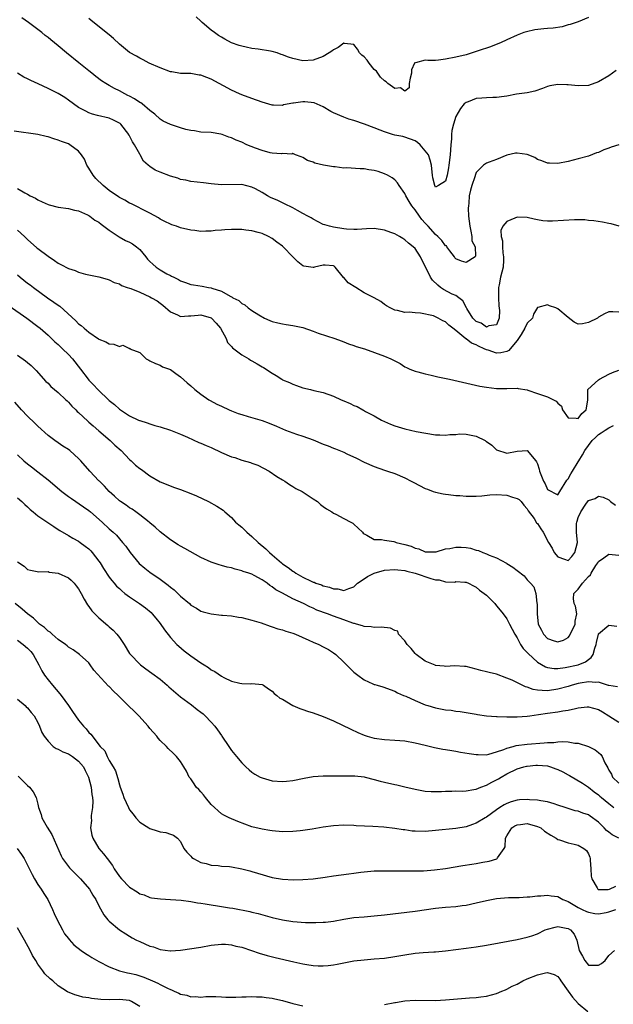
# Model space of a CAD drawing. Units: inches. Extents: x 2592000 to 2595000, y 1494000 to 1497000.
# Drawn here: x 2593299 to 2593416, y 1494666 to 1494860 of the extents above; entities that cross this region are included whole.
import ezdxf

# ---------------------------------------------------------------- set-up
doc = ezdxf.new("R2010")
doc.units = ezdxf.units.IN
doc.header["$MEASUREMENT"] = 0
doc.layers.add('LD25921494_2ft', color=192, linetype='Continuous')

msp = doc.modelspace()

# ---------------------------------------------------------------- linework, layer by layer
at = {"layer": 'LD25921494_2ft'}
for points, elevation in [([(2593416.97, 1494835), (2593415.47, 1494834.53), (2593415, 1494834.33), (2593414.03, 1494833.97), (2593413, 1494833.49), (2593412.62, 1494833.38), (2593411, 1494832.78), (2593409, 1494832.2), (2593407, 1494831.72), (2593405, 1494831.33), (2593403.37, 1494831.37), (2593403, 1494831.36), (2593401.87, 1494831.87), (2593401, 1494832.12), (2593400.47, 1494832.47), (2593399, 1494833.06), (2593397, 1494833.36), (2593396.68, 1494833.32), (2593395, 1494832.92), (2593393, 1494832.11), (2593391.55, 1494831.55), (2593391, 1494831.38), (2593390.44, 1494831), (2593389, 1494829.52), (2593388.85, 1494829.15), (2593388.73, 1494828.73), (2593388.16, 1494827), (2593387.9, 1494826.1), (2593387.63, 1494825), (2593387.53, 1494823.53), (2593387.45, 1494823), (2593387.42, 1494822.58), (2593387.51, 1494821), (2593387.71, 1494819), (2593387.97, 1494818.03), (2593388.12, 1494817), (2593388.16, 1494816.16), (2593388.77, 1494815), (2593388.85, 1494813.15), (2593388.76, 1494813), (2593387, 1494811.87), (2593386.14, 1494812.14), (2593385, 1494812.65), (2593384.82, 1494812.82), (2593384.72, 1494813), (2593383.82, 1494814.19), (2593383.22, 1494815), (2593383.14, 1494815.14), (2593383, 1494815.2), (2593382.23, 1494816.23), (2593381.47, 1494817), (2593381, 1494817.42), (2593379.55, 1494819), (2593379.31, 1494819.31), (2593379, 1494819.61), (2593378.34, 1494820.34), (2593377.85, 1494821), (2593377, 1494822.25), (2593376.39, 1494823), (2593375.85, 1494823.85), (2593375.19, 1494825), (2593375, 1494825.41), (2593373.85, 1494827), (2593373.53, 1494827.53), (2593373, 1494828.08), (2593372.49, 1494828.49), (2593371.62, 1494829), (2593371, 1494829.32), (2593369.77, 1494829.77), (2593369, 1494829.95), (2593367.91, 1494830.09), (2593367, 1494830.25), (2593366.25, 1494830.25), (2593363.54, 1494830.46), (2593363, 1494830.43), (2593361.35, 1494830.65), (2593361, 1494830.67), (2593359.01, 1494831.02), (2593357.37, 1494831.37), (2593357, 1494831.56), (2593355.91, 1494831.91), (2593355, 1494832.48), (2593354.65, 1494832.65), (2593353.57, 1494833), (2593353, 1494833.26), (2593352.84, 1494833.16), (2593351, 1494833.26), (2593350.79, 1494833.21), (2593349, 1494833.34), (2593348.59, 1494833.41), (2593347, 1494833.84), (2593345.67, 1494834.33), (2593344.01, 1494835), (2593343, 1494835.47), (2593341.88, 1494835.88), (2593341, 1494836.35), (2593340.45, 1494836.45), (2593339.16, 1494837), (2593338.9, 1494837.1), (2593337, 1494837.41), (2593335, 1494837.49), (2593333.74, 1494837.74), (2593333, 1494837.76), (2593332.02, 1494837.98), (2593331, 1494838.28), (2593329, 1494838.96), (2593327.61, 1494839.61), (2593327, 1494840.01), (2593325.93, 1494841), (2593325, 1494841.71), (2593323.46, 1494843), (2593323.19, 1494843.19), (2593323, 1494843.28), (2593321.99, 1494843.99), (2593321, 1494844.49), (2593320.68, 1494844.68), (2593320.05, 1494845), (2593319, 1494845.58), (2593318.05, 1494846.05), (2593317, 1494846.62), (2593316.34, 1494847), (2593315.52, 1494847.52), (2593314.37, 1494848.37), (2593313.58, 1494849), (2593313, 1494849.49), (2593311.07, 1494851.07), (2593308.62, 1494853), (2593307, 1494854.39), (2593305.54, 1494855.54), (2593305, 1494856.04), (2593304.44, 1494856.44), (2593303.77, 1494857), (2593303, 1494857.6), (2593301.16, 1494859), (2593299.89, 1494859.89)], 9988), ([(2593416.46, 1494849.54), (2593415.74, 1494849), (2593415, 1494848.53), (2593413, 1494847.31), (2593411, 1494846.63), (2593409, 1494846.57), (2593407, 1494846.77), (2593406.76, 1494846.76), (2593405, 1494846.84), (2593403.46, 1494846.54), (2593403, 1494846.44), (2593401.98, 1494846.02), (2593400.49, 1494845.51), (2593399, 1494845.19), (2593396.89, 1494844.89), (2593395, 1494844.5), (2593394.48, 1494844.48), (2593393, 1494844.24), (2593392.27, 1494844.27), (2593391, 1494844.21), (2593390.12, 1494844.12), (2593389, 1494844.06), (2593387.4, 1494843.4), (2593387, 1494843.28), (2593386.66, 1494843), (2593385.89, 1494842.11), (2593385, 1494840.56), (2593384.51, 1494839), (2593384.23, 1494837.77), (2593384.17, 1494837), (2593384.13, 1494836.13), (2593384.03, 1494835), (2593383.89, 1494833), (2593383.65, 1494831), (2593383.54, 1494830.46), (2593383.31, 1494829), (2593383, 1494827.88), (2593381.59, 1494827), (2593381, 1494826.7), (2593380.85, 1494827), (2593380.49, 1494828.49), (2593380.42, 1494829), (2593380.38, 1494829.62), (2593380.22, 1494831), (2593379.97, 1494831.97), (2593379.61, 1494833), (2593379, 1494833.83), (2593377.97, 1494835), (2593377.46, 1494835.46), (2593377, 1494835.75), (2593375, 1494836.5), (2593374.59, 1494836.59), (2593373, 1494836.88), (2593372.6, 1494837), (2593371, 1494837.54), (2593370.13, 1494837.87), (2593369, 1494838.33), (2593367.05, 1494839.05), (2593365, 1494839.75), (2593364.02, 1494840.02), (2593363, 1494840.38), (2593361, 1494841.27), (2593360.47, 1494841.53), (2593359, 1494842.41), (2593357.19, 1494843.19), (2593355.4, 1494843.4), (2593355, 1494843.43), (2593353.14, 1494843.14), (2593353, 1494843.13), (2593351.21, 1494842.79), (2593351, 1494842.69), (2593349.23, 1494842.77), (2593349, 1494842.75), (2593347, 1494843.33), (2593345, 1494844.05), (2593343, 1494844.81), (2593342.56, 1494845), (2593341, 1494845.7), (2593337, 1494847.85), (2593336.16, 1494848.16), (2593335, 1494848.63), (2593334.66, 1494848.66), (2593333, 1494848.94), (2593331, 1494848.99), (2593329.26, 1494849.26), (2593329, 1494849.32), (2593327, 1494850.07), (2593324.86, 1494851), (2593323.66, 1494851.66), (2593323, 1494851.94), (2593322.36, 1494852.36), (2593321, 1494853.1), (2593319, 1494854.72), (2593317.84, 1494855.84), (2593317, 1494856.53), (2593316.76, 1494856.76), (2593313.41, 1494859.41), (2593313, 1494859.74)], 9986), ([(2593411, 1494859.96), (2593409, 1494859.13), (2593407.43, 1494858.57), (2593407, 1494858.48), (2593405.86, 1494858.14), (2593404.12, 1494857.88), (2593403, 1494857.77), (2593402.27, 1494857.73), (2593400.47, 1494857.53), (2593398.84, 1494857.16), (2593398.36, 1494857), (2593397, 1494856.49), (2593395, 1494855.56), (2593393.78, 1494855), (2593393.23, 1494854.77), (2593391.78, 1494854.22), (2593389.39, 1494853.39), (2593388.21, 1494853), (2593387, 1494852.65), (2593385, 1494852.17), (2593383, 1494851.76), (2593381.58, 1494851.58), (2593381, 1494851.53), (2593379.52, 1494851.52), (2593379, 1494851.57), (2593377.09, 1494851.09), (2593377, 1494851.1), (2593376.92, 1494851), (2593376.32, 1494849.68), (2593376.29, 1494849), (2593376.05, 1494848.05), (2593375.86, 1494847), (2593375.82, 1494846.18), (2593375, 1494845.49), (2593374.17, 1494846.18), (2593373, 1494846.04), (2593371.69, 1494847), (2593371.35, 1494847.35), (2593371, 1494847.5), (2593370.23, 1494848.23), (2593369.41, 1494849.41), (2593369, 1494849.77), (2593368, 1494851), (2593367.59, 1494851.59), (2593367, 1494852.25), (2593366.58, 1494852.58), (2593366.12, 1494853), (2593365.71, 1494853.71), (2593365, 1494854.63), (2593363.14, 1494854.86), (2593363, 1494854.9), (2593361.92, 1494854.08), (2593361, 1494853.6), (2593360.66, 1494853.34), (2593360.14, 1494853), (2593359, 1494852.32), (2593357, 1494851.58), (2593355, 1494851.48), (2593353, 1494851.9), (2593352.18, 1494852.18), (2593351, 1494852.65), (2593350.72, 1494852.72), (2593349.98, 1494853), (2593349, 1494853.29), (2593348.63, 1494853.37), (2593346.25, 1494853.75), (2593345, 1494853.89), (2593343.86, 1494854.14), (2593343, 1494854.31), (2593342.47, 1494854.47), (2593341, 1494855.01), (2593339.67, 1494855.67), (2593339, 1494856.06), (2593338.43, 1494856.43), (2593337.64, 1494857), (2593337, 1494857.49), (2593335.26, 1494859), (2593335, 1494859.25), (2593334.06, 1494860.06)], 9984), ([(2593417.01, 1494819.01), (2593415.46, 1494819.46), (2593415, 1494819.52), (2593413.78, 1494819.78), (2593412.07, 1494820.07), (2593411, 1494820.16), (2593410.27, 1494820.27), (2593409, 1494820.26), (2593408.27, 1494820.27), (2593403.99, 1494819.99), (2593403, 1494820.02), (2593402.08, 1494820.08), (2593401, 1494820.29), (2593400.38, 1494820.38), (2593399, 1494820.7), (2593397, 1494820.76), (2593396.57, 1494820.57), (2593395, 1494819.96), (2593394.21, 1494819), (2593393.85, 1494818.15), (2593393.86, 1494817), (2593394.16, 1494816.16), (2593394.14, 1494815), (2593394.21, 1494813.79), (2593394.37, 1494813), (2593394.34, 1494812.34), (2593394.25, 1494811), (2593393.77, 1494809), (2593393.49, 1494807.49), (2593393.38, 1494807), (2593393.35, 1494806.65), (2593393.35, 1494805), (2593393.43, 1494803.43), (2593393.54, 1494802.46), (2593393.49, 1494801), (2593393, 1494799.66), (2593391.48, 1494799.48), (2593391, 1494799.2), (2593389.99, 1494799.99), (2593389, 1494800.32), (2593388.34, 1494801), (2593387.15, 1494802.85), (2593387.06, 1494803), (2593387.05, 1494803.05), (2593387, 1494803.12), (2593386.39, 1494804.39), (2593385.58, 1494805), (2593385, 1494805.4), (2593384.29, 1494805.71), (2593382.6, 1494806.6), (2593382, 1494807), (2593381.44, 1494807.44), (2593380.42, 1494808.42), (2593380.01, 1494809), (2593378.08, 1494813), (2593377, 1494814.64), (2593376.64, 1494815), (2593375.69, 1494815.69), (2593375, 1494816.35), (2593374.58, 1494816.58), (2593373.93, 1494817), (2593373, 1494817.5), (2593372.24, 1494817.76), (2593371, 1494818.23), (2593369, 1494818.55), (2593367.5, 1494818.5), (2593365.61, 1494818.39), (2593365, 1494818.37), (2593363.54, 1494818.46), (2593363, 1494818.51), (2593361, 1494818.8), (2593360.19, 1494819), (2593359.28, 1494819.28), (2593359, 1494819.37), (2593357, 1494820.38), (2593356.63, 1494820.63), (2593355.95, 1494821), (2593355, 1494821.52), (2593353.93, 1494822.07), (2593353, 1494822.59), (2593351.41, 1494823.41), (2593351, 1494823.57), (2593350.05, 1494824.05), (2593348.67, 1494824.67), (2593348.06, 1494825), (2593347, 1494825.61), (2593345.67, 1494826.33), (2593345, 1494826.66), (2593343, 1494827.18), (2593339, 1494827.1), (2593337, 1494827.31), (2593335.5, 1494827.5), (2593333, 1494827.79), (2593332.04, 1494828.04), (2593331, 1494828.21), (2593330.44, 1494828.44), (2593329, 1494828.83), (2593327, 1494829.6), (2593326.03, 1494830.03), (2593325, 1494830.73), (2593324.64, 1494831), (2593323.76, 1494831.76), (2593323.1, 1494833), (2593323, 1494833.13), (2593321.95, 1494835), (2593321.55, 1494835.55), (2593321, 1494836.72), (2593320.88, 1494836.88), (2593320.84, 1494837), (2593319.27, 1494839), (2593319.14, 1494839.14), (2593319, 1494839.24), (2593317.82, 1494839.82), (2593317, 1494840.19), (2593314.72, 1494840.72), (2593313.73, 1494841), (2593313, 1494841.23), (2593312.45, 1494841.55), (2593311, 1494842.33), (2593310.02, 1494843), (2593309, 1494843.76), (2593308.27, 1494844.27), (2593307, 1494845.04), (2593305, 1494846.04), (2593303.06, 1494846.94), (2593301.6, 1494847.6), (2593301, 1494847.93), (2593300.25, 1494848.25), (2593299, 1494849.01)], 9990), ([(2593417, 1494802.16), (2593415.77, 1494802.23), (2593415, 1494802.22), (2593414.17, 1494801.83), (2593413, 1494801.16), (2593412.77, 1494801), (2593411, 1494800.15), (2593409.85, 1494799.85), (2593409, 1494799.83), (2593408.2, 1494800.2), (2593407, 1494801.1), (2593405, 1494802.84), (2593404.62, 1494803), (2593403.37, 1494803.37), (2593403, 1494803.58), (2593401.05, 1494803.05), (2593401, 1494803.06), (2593400.2, 1494801.8), (2593400.06, 1494801), (2593399, 1494800.01), (2593398.55, 1494799), (2593397.8, 1494797.8), (2593397, 1494796.58), (2593395.67, 1494795), (2593395.39, 1494794.61), (2593395, 1494794.44), (2593393.82, 1494794.18), (2593393, 1494794.12), (2593391.31, 1494794.69), (2593391, 1494794.77), (2593390.56, 1494795), (2593389.46, 1494795.46), (2593389, 1494795.73), (2593388.05, 1494796.05), (2593387, 1494796.91), (2593386.94, 1494796.94), (2593385, 1494798.54), (2593384.41, 1494799), (2593383.6, 1494799.6), (2593383, 1494800.27), (2593382.46, 1494800.46), (2593381.55, 1494801), (2593381, 1494801.26), (2593380.59, 1494801.41), (2593378.05, 1494801.95), (2593377, 1494802), (2593375.86, 1494802.14), (2593375, 1494802.11), (2593373.53, 1494802.47), (2593373, 1494802.53), (2593372.1, 1494803), (2593371.42, 1494803.42), (2593371, 1494803.69), (2593370.26, 1494804.26), (2593368.99, 1494805), (2593367, 1494805.95), (2593365.37, 1494807), (2593363.9, 1494807.9), (2593363, 1494808.97), (2593362.98, 1494808.98), (2593361.35, 1494811), (2593361.16, 1494811.16), (2593361, 1494811.24), (2593359.35, 1494811.35), (2593359, 1494811.36), (2593357.25, 1494811), (2593357.08, 1494810.92), (2593357, 1494810.91), (2593356.54, 1494811), (2593355.17, 1494811.17), (2593355, 1494811.23), (2593354.02, 1494812.02), (2593353, 1494813.01), (2593351.13, 1494815), (2593351, 1494815.12), (2593349.9, 1494815.9), (2593349, 1494816.6), (2593348.24, 1494817), (2593347, 1494817.57), (2593346.23, 1494817.77), (2593345, 1494818.12), (2593343.78, 1494818.22), (2593343, 1494818.35), (2593341.66, 1494818.34), (2593341, 1494818.35), (2593339.7, 1494818.3), (2593339, 1494818.21), (2593337.82, 1494818.18), (2593337, 1494818.03), (2593335.94, 1494818.06), (2593335, 1494818.01), (2593333.83, 1494818.17), (2593333, 1494818.26), (2593331, 1494818.73), (2593330.22, 1494819), (2593329.28, 1494819.28), (2593329, 1494819.4), (2593327.91, 1494819.91), (2593327, 1494820.42), (2593326.66, 1494820.66), (2593325, 1494821.56), (2593323.92, 1494822.08), (2593322.14, 1494823), (2593321.38, 1494823.38), (2593321, 1494823.53), (2593320.1, 1494824.1), (2593319, 1494824.65), (2593318.8, 1494824.8), (2593317, 1494826.02), (2593315.81, 1494827), (2593314.4, 1494828.4), (2593313.87, 1494829), (2593313, 1494830.41), (2593312.62, 1494831), (2593312.14, 1494832.14), (2593311.6, 1494833), (2593311, 1494833.76), (2593309.3, 1494835), (2593309, 1494835.15), (2593307.63, 1494835.63), (2593307, 1494835.92), (2593306.13, 1494836.13), (2593305, 1494836.56), (2593304.62, 1494836.62), (2593303, 1494837.02), (2593298.34, 1494837.66)], 9992), ([(2593299, 1494826.42), (2593300.43, 1494825.57), (2593301, 1494825.28), (2593301.51, 1494825), (2593302.52, 1494824.52), (2593303, 1494824.16), (2593303.82, 1494823.82), (2593305, 1494823.27), (2593305.21, 1494823.21), (2593307, 1494822.78), (2593309, 1494822.49), (2593310.18, 1494822.18), (2593311, 1494822.03), (2593312.75, 1494821.25), (2593313, 1494821.12), (2593313.18, 1494821), (2593314.19, 1494820.19), (2593315, 1494819.78), (2593315.41, 1494819.41), (2593317, 1494818.26), (2593318.95, 1494816.95), (2593320.21, 1494816.21), (2593321, 1494815.86), (2593321.54, 1494815.54), (2593322.34, 1494815), (2593323, 1494814.43), (2593324.19, 1494813), (2593324.54, 1494812.54), (2593325, 1494812.1), (2593325.55, 1494811.55), (2593326.19, 1494811), (2593327, 1494810.43), (2593328.31, 1494809.69), (2593329, 1494809.32), (2593329.25, 1494809.25), (2593329.67, 1494809), (2593330.58, 1494808.58), (2593331, 1494808.29), (2593332, 1494808), (2593333, 1494807.57), (2593333.51, 1494807.51), (2593335.24, 1494807.24), (2593336.46, 1494807), (2593337, 1494806.93), (2593337.13, 1494806.87), (2593339, 1494806.31), (2593340.72, 1494805.28), (2593341.12, 1494805.12), (2593341.26, 1494805), (2593342.44, 1494804.44), (2593343, 1494803.86), (2593343.59, 1494803.59), (2593344.28, 1494803), (2593345, 1494802.5), (2593346.36, 1494801.64), (2593347.45, 1494801), (2593348.53, 1494800.53), (2593349, 1494800.34), (2593350.05, 1494800.04), (2593351, 1494799.84), (2593351.72, 1494799.72), (2593353, 1494799.56), (2593355, 1494799.15), (2593357, 1494798.42), (2593358.02, 1494798.02), (2593361.25, 1494797), (2593362.51, 1494796.51), (2593363, 1494796.35), (2593363.96, 1494795.96), (2593365, 1494795.62), (2593365.44, 1494795.44), (2593367.06, 1494794.94), (2593371, 1494793.51), (2593372.27, 1494793), (2593372.77, 1494792.77), (2593373, 1494792.62), (2593374.09, 1494792.09), (2593375, 1494791.44), (2593375.31, 1494791.31), (2593375.97, 1494791), (2593377, 1494790.56), (2593377.57, 1494790.43), (2593379, 1494790.05), (2593380.19, 1494789.81), (2593381.48, 1494789.48), (2593383.73, 1494789), (2593388.03, 1494788.03), (2593389.68, 1494787.68), (2593391, 1494787.44), (2593393, 1494787.21), (2593395, 1494787.2), (2593397, 1494787.24), (2593397.22, 1494787.22), (2593399, 1494786.9), (2593399.15, 1494786.85), (2593401, 1494786.19), (2593403, 1494785.53), (2593404.13, 1494785), (2593404.7, 1494784.7), (2593405, 1494784.33), (2593405.75, 1494783.75), (2593405.9, 1494783), (2593407, 1494781.41), (2593408.6, 1494781.4), (2593409, 1494781.31), (2593409.7, 1494782.3), (2593410.58, 1494783), (2593410.9, 1494784.9), (2593410.88, 1494785.12), (2593410.9, 1494787), (2593413, 1494788.89), (2593413.15, 1494789), (2593415, 1494789.97), (2593415.7, 1494790.3), (2593417, 1494790.77)], 9994), ([(2593299, 1494818.24), (2593300.36, 1494817), (2593301, 1494816.38), (2593302.79, 1494814.79), (2593303, 1494814.62), (2593305, 1494813.11), (2593306.3, 1494812.3), (2593307, 1494811.75), (2593307.54, 1494811.54), (2593309, 1494810.71), (2593310.32, 1494810.32), (2593311, 1494810), (2593312.37, 1494809.63), (2593315, 1494809.08), (2593316.6, 1494808.6), (2593317, 1494808.51), (2593317.99, 1494807.99), (2593319, 1494807.7), (2593319.42, 1494807.42), (2593320.54, 1494807), (2593321, 1494806.84), (2593321.22, 1494806.78), (2593323, 1494806.07), (2593325, 1494805.18), (2593325.29, 1494805), (2593326.38, 1494804.38), (2593327, 1494803.9), (2593327.53, 1494803.53), (2593329, 1494802.22), (2593330.38, 1494801.62), (2593331, 1494801.32), (2593332.57, 1494801.43), (2593333, 1494801.41), (2593334.43, 1494801.57), (2593335, 1494801.62), (2593337, 1494801.07), (2593337.1, 1494801), (2593337.99, 1494799.99), (2593338.81, 1494799), (2593339.94, 1494797), (2593340.22, 1494796.22), (2593341, 1494795.4), (2593341.18, 1494795.18), (2593341.45, 1494795), (2593343, 1494793.79), (2593344.36, 1494793), (2593344.74, 1494792.74), (2593345, 1494792.61), (2593346.01, 1494792.01), (2593347, 1494791.44), (2593347.29, 1494791.29), (2593349, 1494790.19), (2593349.76, 1494789.76), (2593350.87, 1494789), (2593351, 1494788.92), (2593352.34, 1494788.34), (2593353, 1494788.01), (2593353.77, 1494787.77), (2593355, 1494787.33), (2593356.49, 1494787), (2593357.17, 1494786.83), (2593359, 1494786.42), (2593361, 1494785.71), (2593362.5, 1494785), (2593363, 1494784.8), (2593364.25, 1494784.25), (2593365, 1494783.88), (2593365.65, 1494783.65), (2593366.73, 1494783), (2593366.91, 1494782.91), (2593367.3, 1494782.7), (2593369, 1494781.81), (2593370.41, 1494781), (2593371, 1494780.72), (2593372.18, 1494780.18), (2593373, 1494779.86), (2593375, 1494779.25), (2593377.22, 1494778.78), (2593381, 1494778.08), (2593381.88, 1494778.12), (2593383, 1494778.02), (2593383.8, 1494778.2), (2593385, 1494778.2), (2593385.73, 1494778.27), (2593387, 1494778.23), (2593387.98, 1494778.02), (2593389, 1494777.84), (2593390.73, 1494777), (2593390.89, 1494776.89), (2593391, 1494776.79), (2593392.07, 1494776.07), (2593393, 1494775.14), (2593395, 1494774.48), (2593397, 1494774.9), (2593399, 1494775.01), (2593400.68, 1494773), (2593400.82, 1494772.82), (2593401, 1494772.41), (2593401.34, 1494771.34), (2593401.41, 1494771), (2593401.67, 1494770.33), (2593402.21, 1494769), (2593402.49, 1494768.49), (2593403, 1494767.41), (2593405, 1494766.35), (2593405.37, 1494767), (2593406.76, 1494769.24), (2593407, 1494769.49), (2593407.55, 1494770.45), (2593407.9, 1494771), (2593409, 1494772.84), (2593409.12, 1494773), (2593409.84, 1494774.16), (2593410.3, 1494775), (2593411, 1494776.01), (2593411.73, 1494777), (2593412.41, 1494777.59), (2593413, 1494778.15), (2593413.52, 1494778.48), (2593414.26, 1494779), (2593415, 1494779.49), (2593415.92, 1494779.92)], 9996), ([(2593299, 1494809.46), (2593299.51, 1494809), (2593301, 1494807.82), (2593301.49, 1494807.49), (2593302.13, 1494807), (2593304.9, 1494805), (2593306.15, 1494804.15), (2593307, 1494803.51), (2593307.32, 1494803.31), (2593310.47, 1494800.47), (2593311, 1494799.88), (2593311.53, 1494799.53), (2593312.08, 1494799), (2593313, 1494798.24), (2593314.93, 1494796.93), (2593315, 1494796.86), (2593316.33, 1494796.33), (2593317, 1494795.93), (2593317.88, 1494795.88), (2593319, 1494795.44), (2593319.68, 1494795.68), (2593321, 1494795.03), (2593321.08, 1494795.08), (2593321.07, 1494795), (2593323, 1494794.23), (2593324.26, 1494793), (2593324.76, 1494792.76), (2593325, 1494792.62), (2593326.07, 1494792.07), (2593327, 1494791.78), (2593327.47, 1494791.47), (2593329, 1494790.89), (2593330.1, 1494790.1), (2593331, 1494789.51), (2593332.29, 1494788.29), (2593333, 1494787.71), (2593333.82, 1494787), (2593335, 1494786.1), (2593336.56, 1494785), (2593336.83, 1494784.83), (2593338.13, 1494784.13), (2593339, 1494783.71), (2593340.56, 1494783), (2593341, 1494782.81), (2593342.32, 1494782.32), (2593343, 1494782.08), (2593344.27, 1494781.73), (2593347, 1494780.91), (2593348.41, 1494780.41), (2593349.82, 1494779.82), (2593351, 1494779.25), (2593351.59, 1494779), (2593353, 1494778.48), (2593353.75, 1494778.25), (2593355, 1494777.84), (2593357, 1494777.12), (2593359, 1494776.28), (2593359.95, 1494775.95), (2593361, 1494775.49), (2593361.37, 1494775.37), (2593363, 1494774.68), (2593363.63, 1494774.37), (2593365.51, 1494773.51), (2593367, 1494772.74), (2593369, 1494771.88), (2593371, 1494771.18), (2593371.57, 1494771), (2593373, 1494770.49), (2593375, 1494769.64), (2593376.24, 1494769), (2593376.73, 1494768.73), (2593379, 1494767.59), (2593379.44, 1494767.44), (2593380.56, 1494767), (2593381, 1494766.85), (2593382.53, 1494766.53), (2593383, 1494766.45), (2593383.59, 1494766.41), (2593385, 1494766.2), (2593385.81, 1494766.19), (2593387, 1494766.06), (2593387.9, 1494766.1), (2593389, 1494766.06), (2593390.11, 1494766.11), (2593391.69, 1494766.31), (2593393, 1494766.4), (2593395, 1494766.3), (2593396.11, 1494765.89), (2593397, 1494765.63), (2593397.4, 1494765.4), (2593397.81, 1494765), (2593398.34, 1494764.34), (2593399, 1494763.58), (2593399.21, 1494763.21), (2593400.33, 1494761.67), (2593400.85, 1494760.85), (2593401, 1494760.7), (2593401.65, 1494759.65), (2593402.11, 1494759), (2593403.16, 1494757), (2593403.89, 1494755.89), (2593404.29, 1494755), (2593405, 1494754.2), (2593406.29, 1494753.71), (2593407, 1494753.47), (2593407.77, 1494754.23), (2593408.35, 1494755), (2593408.83, 1494757), (2593408.68, 1494759), (2593408.69, 1494760.69), (2593408.73, 1494761), (2593408.82, 1494761.18), (2593409, 1494761.89), (2593409.49, 1494763), (2593410.5, 1494764.5), (2593411, 1494765.22), (2593412.36, 1494765.64), (2593413, 1494766.06), (2593413.91, 1494765.91), (2593415, 1494765.34), (2593415.36, 1494765), (2593416.31, 1494764.31)], 9998), ([(2593297.41, 1494803.41), (2593300.84, 1494801), (2593303, 1494799.38), (2593303.48, 1494799), (2593305, 1494797.66), (2593306.36, 1494796.36), (2593307, 1494795.79), (2593307.4, 1494795.4), (2593307.87, 1494795), (2593309, 1494793.89), (2593309.83, 1494793), (2593311.39, 1494791), (2593312.87, 1494789), (2593313, 1494788.85), (2593313.93, 1494787.93), (2593314.79, 1494787), (2593317, 1494784.84), (2593318.05, 1494784.05), (2593319, 1494783.11), (2593321, 1494781.83), (2593322.76, 1494781), (2593322.93, 1494780.93), (2593323, 1494780.89), (2593324.45, 1494780.45), (2593325, 1494780.25), (2593325.95, 1494779.95), (2593327, 1494779.68), (2593329, 1494779.04), (2593331, 1494778.23), (2593332.34, 1494777.66), (2593334.61, 1494776.61), (2593335, 1494776.48), (2593335.99, 1494775.99), (2593337, 1494775.59), (2593339, 1494774.63), (2593341, 1494773.8), (2593341.64, 1494773.64), (2593343, 1494773.15), (2593344.69, 1494772.69), (2593345, 1494772.54), (2593346.16, 1494772.16), (2593348.35, 1494771), (2593349.9, 1494769.9), (2593351, 1494769.25), (2593351.46, 1494769), (2593352.36, 1494768.36), (2593353, 1494767.99), (2593353.61, 1494767.61), (2593354.87, 1494767), (2593357, 1494765.58), (2593357.83, 1494765), (2593358.46, 1494764.46), (2593359, 1494764.08), (2593359.6, 1494763.6), (2593360.65, 1494763), (2593361, 1494762.77), (2593361.44, 1494762.55), (2593363, 1494761.71), (2593364.37, 1494761), (2593364.76, 1494760.76), (2593365, 1494760.57), (2593365.83, 1494759.83), (2593366.66, 1494759), (2593366.84, 1494758.84), (2593367, 1494758.68), (2593367.57, 1494758.43), (2593369, 1494757.57), (2593370.39, 1494757.61), (2593371, 1494757.42), (2593372.82, 1494757.18), (2593373, 1494757.12), (2593373.3, 1494757), (2593375, 1494756.62), (2593376.25, 1494756.25), (2593377, 1494755.88), (2593377.72, 1494755.72), (2593379, 1494755.13), (2593381, 1494755.15), (2593381.17, 1494755.17), (2593383, 1494755.77), (2593383.84, 1494755.84), (2593385, 1494756.1), (2593386.06, 1494756.06), (2593387, 1494755.99), (2593387.89, 1494755.89), (2593389, 1494755.47), (2593389.42, 1494755.42), (2593390.32, 1494755), (2593391, 1494754.75), (2593391.51, 1494754.49), (2593393, 1494753.97), (2593394.94, 1494752.94), (2593395, 1494752.89), (2593396.18, 1494752.18), (2593397, 1494751.49), (2593398.42, 1494750.42), (2593399, 1494749.65), (2593399.66, 1494749), (2593400.3, 1494748.3), (2593400.67, 1494747), (2593400.91, 1494745.09), (2593400.96, 1494744.96), (2593400.96, 1494743), (2593401.16, 1494741), (2593401.77, 1494739.77), (2593402.18, 1494739), (2593403, 1494738.16), (2593404.28, 1494737.72), (2593405, 1494737.53), (2593406.14, 1494737.86), (2593407, 1494738.36), (2593407.3, 1494738.7), (2593408.41, 1494741), (2593408.42, 1494741.58), (2593408.73, 1494743), (2593408.49, 1494744.49), (2593408.2, 1494745), (2593408.05, 1494745.95), (2593408.12, 1494747), (2593409, 1494747.83), (2593409.85, 1494749), (2593411, 1494750.31), (2593411.38, 1494750.62), (2593411.57, 1494751), (2593412.48, 1494752.48), (2593412.85, 1494753), (2593413, 1494753.26), (2593414.03, 1494753.97), (2593415, 1494754.68), (2593417, 1494754.48)], 10000), ([(2593299, 1494793.75), (2593300.61, 1494792.61), (2593301, 1494792.29), (2593301.68, 1494791.68), (2593302.7, 1494790.7), (2593304.59, 1494788.59), (2593305, 1494788.21), (2593305.58, 1494787.58), (2593307, 1494786.39), (2593308.5, 1494785), (2593308.75, 1494784.75), (2593309, 1494784.53), (2593309.7, 1494783.7), (2593310.44, 1494783), (2593310.7, 1494782.7), (2593311, 1494782.46), (2593312.78, 1494780.78), (2593313, 1494780.62), (2593313.84, 1494779.84), (2593315, 1494778.91), (2593317.2, 1494777), (2593318.11, 1494776.11), (2593319.32, 1494775), (2593321, 1494773.27), (2593321.32, 1494773), (2593322.18, 1494772.18), (2593323, 1494771.52), (2593323.31, 1494771.31), (2593325, 1494770.04), (2593327, 1494768.86), (2593329.78, 1494767.78), (2593331, 1494767.4), (2593333, 1494766.61), (2593334.12, 1494766.12), (2593336.49, 1494765), (2593338.14, 1494764.14), (2593339.33, 1494763.33), (2593339.68, 1494763), (2593341, 1494761.86), (2593341.8, 1494761), (2593342.43, 1494760.43), (2593343, 1494759.98), (2593344.02, 1494759), (2593345, 1494758.18), (2593346.19, 1494757), (2593347.74, 1494755.74), (2593348.42, 1494755), (2593349, 1494754.54), (2593350.77, 1494753), (2593351, 1494752.82), (2593352.11, 1494752.11), (2593353, 1494751.38), (2593353.26, 1494751.26), (2593353.61, 1494751), (2593355, 1494750.22), (2593356.6, 1494749.4), (2593357, 1494749.23), (2593357.18, 1494749.18), (2593357.56, 1494749), (2593358.66, 1494748.66), (2593359, 1494748.49), (2593360.23, 1494748.23), (2593361, 1494747.89), (2593361.88, 1494747.88), (2593363, 1494747.58), (2593364, 1494748), (2593365, 1494748.29), (2593365.73, 1494749), (2593367, 1494749.84), (2593367.68, 1494750.32), (2593368.96, 1494751), (2593371, 1494751.55), (2593373, 1494751.7), (2593373.6, 1494751.6), (2593375, 1494751.5), (2593375.38, 1494751.38), (2593377, 1494751), (2593380.08, 1494749.92), (2593381, 1494749.67), (2593381.7, 1494749.7), (2593383, 1494749.29), (2593384.77, 1494749.23), (2593385, 1494749.32), (2593386.77, 1494749.23), (2593387, 1494749.23), (2593387.51, 1494749), (2593388.48, 1494748.48), (2593389, 1494748.25), (2593389.63, 1494747.63), (2593390.56, 1494747), (2593391, 1494746.64), (2593392.65, 1494745), (2593393, 1494744.6), (2593393.69, 1494743.69), (2593394.25, 1494743), (2593395, 1494742), (2593395.54, 1494741), (2593396.02, 1494740.02), (2593396.56, 1494739), (2593397, 1494738.32), (2593397.68, 1494737), (2593398.18, 1494736.18), (2593399, 1494735.44), (2593399.19, 1494735.19), (2593401, 1494733.55), (2593402.59, 1494732.59), (2593403, 1494732.47), (2593404.27, 1494732.27), (2593405, 1494732.29), (2593406.45, 1494732.45), (2593409, 1494732.98), (2593410.41, 1494733.59), (2593411, 1494734.07), (2593411.57, 1494734.43), (2593411.94, 1494735), (2593412.26, 1494736.26), (2593412.51, 1494737), (2593412.6, 1494737.4), (2593412.98, 1494739), (2593413, 1494739.05), (2593415, 1494740.76), (2593416.6, 1494740.6)], 10002), ([(2593416.69, 1494728.69), (2593415, 1494728.94), (2593414.97, 1494728.97), (2593413, 1494729.63), (2593412.47, 1494729.53), (2593411, 1494729.66), (2593409.4, 1494729.4), (2593409, 1494729.31), (2593407.83, 1494729), (2593407, 1494728.75), (2593405, 1494728.21), (2593403, 1494727.93), (2593401.94, 1494727.94), (2593401, 1494728.05), (2593400.18, 1494728.18), (2593399, 1494728.63), (2593398.69, 1494728.69), (2593396.02, 1494729.98), (2593395, 1494730.41), (2593393, 1494731.17), (2593391.51, 1494731.51), (2593391, 1494731.64), (2593389.87, 1494731.87), (2593389, 1494732.12), (2593387, 1494732.65), (2593386.69, 1494732.69), (2593384.78, 1494732.78), (2593383, 1494732.66), (2593382.71, 1494732.71), (2593381, 1494732.87), (2593380.91, 1494732.91), (2593379, 1494733.72), (2593377.22, 1494735), (2593377.12, 1494735.12), (2593377, 1494735.21), (2593376.21, 1494736.21), (2593375.48, 1494737), (2593375, 1494737.72), (2593373.77, 1494739), (2593373.59, 1494739.59), (2593373, 1494739.72), (2593372.19, 1494740.19), (2593370.36, 1494740.36), (2593369, 1494740.34), (2593368.42, 1494740.42), (2593367, 1494740.54), (2593366.66, 1494740.66), (2593365.54, 1494741), (2593365.12, 1494741.12), (2593365, 1494741.13), (2593364.81, 1494741.19), (2593363, 1494741.81), (2593361, 1494742.53), (2593359.82, 1494743), (2593357.75, 1494743.75), (2593357, 1494744.09), (2593356.35, 1494744.35), (2593355.1, 1494745), (2593353, 1494745.97), (2593351, 1494747.06), (2593349.71, 1494747.71), (2593349, 1494748.3), (2593348.54, 1494748.54), (2593347.96, 1494749), (2593347, 1494749.67), (2593345.47, 1494750.53), (2593345, 1494750.78), (2593344.37, 1494751), (2593343.31, 1494751.31), (2593343, 1494751.46), (2593341.74, 1494751.74), (2593341, 1494752), (2593340.16, 1494752.16), (2593339, 1494752.51), (2593338.6, 1494752.6), (2593337, 1494753.12), (2593335, 1494754.04), (2593331.83, 1494755.83), (2593331, 1494756.27), (2593330.56, 1494756.56), (2593329, 1494757.51), (2593327, 1494759.1), (2593325.99, 1494759.99), (2593325, 1494760.82), (2593324.82, 1494761), (2593323, 1494762.42), (2593322.2, 1494763), (2593321.52, 1494763.52), (2593321, 1494763.82), (2593320.3, 1494764.3), (2593319.23, 1494765), (2593319, 1494765.18), (2593318.07, 1494766.07), (2593316.99, 1494767), (2593316.06, 1494768.06), (2593315.08, 1494769), (2593315, 1494769.1), (2593313.23, 1494771), (2593311.43, 1494773), (2593311, 1494773.44), (2593310.2, 1494774.2), (2593309.3, 1494775), (2593309, 1494775.23), (2593307.91, 1494775.91), (2593307, 1494776.54), (2593306.34, 1494777), (2593305, 1494777.97), (2593303, 1494779.78), (2593302.4, 1494780.4), (2593301, 1494781.76), (2593299.82, 1494783), (2593298.49, 1494784.49)], 10004), ([(2593299, 1494774.15), (2593300.25, 1494773), (2593301, 1494772.4), (2593301.79, 1494771.8), (2593303, 1494770.82), (2593305, 1494769.26), (2593307.72, 1494767), (2593309, 1494766.02), (2593309.59, 1494765.59), (2593311.99, 1494763.99), (2593313, 1494763.29), (2593313.35, 1494763), (2593315.62, 1494761), (2593317, 1494759.64), (2593317.77, 1494759), (2593318.41, 1494758.41), (2593319, 1494757.74), (2593319.63, 1494757), (2593320.24, 1494756.24), (2593321.12, 1494755), (2593322.89, 1494752.89), (2593323.97, 1494751.97), (2593325, 1494751.18), (2593327, 1494749.82), (2593328.6, 1494748.6), (2593329, 1494748.26), (2593329.72, 1494747.72), (2593330.47, 1494747), (2593331, 1494746.46), (2593332.73, 1494745), (2593333, 1494744.73), (2593334.1, 1494744.1), (2593335, 1494743.54), (2593335.42, 1494743.42), (2593337, 1494742.99), (2593339, 1494742.77), (2593339.24, 1494742.76), (2593341, 1494742.6), (2593342.37, 1494742.37), (2593343, 1494742.28), (2593345, 1494741.76), (2593346.79, 1494741.21), (2593348.57, 1494740.57), (2593349, 1494740.47), (2593350.08, 1494740.08), (2593351, 1494739.84), (2593351.62, 1494739.62), (2593353, 1494739.22), (2593353.54, 1494739), (2593356.14, 1494737.86), (2593357, 1494737.46), (2593358.14, 1494737), (2593359, 1494736.56), (2593359.99, 1494735.99), (2593361, 1494735.37), (2593361.47, 1494735), (2593363, 1494733.51), (2593364.26, 1494732.26), (2593365, 1494731.57), (2593365.74, 1494731), (2593367, 1494730.07), (2593368.74, 1494729.26), (2593369, 1494729.16), (2593369.13, 1494729.13), (2593369.54, 1494729), (2593370.69, 1494728.69), (2593373, 1494727.85), (2593373.53, 1494727.53), (2593374.74, 1494727), (2593375.16, 1494726.84), (2593377, 1494726.02), (2593379, 1494725.18), (2593379.52, 1494725), (2593381, 1494724.54), (2593382.33, 1494724.33), (2593383, 1494724.16), (2593384.09, 1494724.09), (2593385, 1494723.92), (2593385.84, 1494723.84), (2593389, 1494723.3), (2593389.24, 1494723.24), (2593391.02, 1494723.02), (2593393, 1494722.86), (2593393.13, 1494722.87), (2593395, 1494722.77), (2593395.22, 1494722.78), (2593397, 1494722.77), (2593399, 1494722.92), (2593399.49, 1494723), (2593401.23, 1494723.23), (2593403, 1494723.51), (2593405, 1494723.8), (2593405.98, 1494723.98), (2593407, 1494724.13), (2593408.45, 1494724.45), (2593409, 1494724.54), (2593410.75, 1494724.75), (2593411, 1494724.76), (2593413, 1494724.27), (2593413.75, 1494723.75), (2593415.02, 1494723.02), (2593417, 1494721.74)], 10006), ([(2593299, 1494765.75), (2593299.85, 1494765), (2593300.42, 1494764.42), (2593301, 1494763.96), (2593301.48, 1494763.48), (2593302.11, 1494763), (2593303, 1494762.25), (2593306.11, 1494760.11), (2593307, 1494759.57), (2593307.33, 1494759.33), (2593309, 1494758.36), (2593309.84, 1494757.84), (2593311, 1494757.22), (2593311.28, 1494757), (2593312.3, 1494756.3), (2593313, 1494755.75), (2593313.37, 1494755.37), (2593313.69, 1494755), (2593315, 1494753.33), (2593315.24, 1494753), (2593315.91, 1494751.91), (2593317, 1494750.21), (2593317.51, 1494749.51), (2593317.97, 1494749), (2593318.44, 1494748.44), (2593319, 1494747.95), (2593319.49, 1494747.49), (2593320.1, 1494747), (2593321, 1494746.32), (2593322.97, 1494745), (2593324.15, 1494744.15), (2593325.23, 1494743.23), (2593325.45, 1494743), (2593326.16, 1494742.16), (2593327, 1494741.12), (2593327.85, 1494739.85), (2593329, 1494738.37), (2593330.26, 1494737), (2593330.63, 1494736.63), (2593331.73, 1494735.73), (2593333, 1494734.78), (2593335, 1494733.36), (2593335.6, 1494733), (2593336.45, 1494732.45), (2593337, 1494732.03), (2593337.71, 1494731.71), (2593339, 1494730.79), (2593339.48, 1494730.52), (2593341, 1494729.82), (2593342.62, 1494729.38), (2593343, 1494729.36), (2593344.7, 1494729.3), (2593345, 1494729.33), (2593347, 1494729.11), (2593347.24, 1494729), (2593348.27, 1494728.27), (2593349, 1494727.85), (2593349.38, 1494727.38), (2593349.86, 1494727), (2593350.47, 1494726.47), (2593351, 1494726.24), (2593353.03, 1494725), (2593354.41, 1494724.41), (2593355, 1494724.26), (2593355.93, 1494723.93), (2593357, 1494723.61), (2593359, 1494722.86), (2593361, 1494721.99), (2593364.37, 1494720.37), (2593365.74, 1494719.74), (2593367, 1494719.19), (2593367.6, 1494719), (2593369, 1494718.62), (2593371, 1494718.37), (2593373, 1494718.25), (2593375, 1494718.08), (2593377, 1494717.72), (2593379, 1494717.22), (2593380.8, 1494716.8), (2593382.47, 1494716.47), (2593383, 1494716.4), (2593384.18, 1494716.18), (2593385, 1494716.07), (2593385.89, 1494715.89), (2593387.61, 1494715.61), (2593389, 1494715.4), (2593389.39, 1494715.39), (2593391, 1494715.38), (2593391.48, 1494715.48), (2593393, 1494715.91), (2593394.4, 1494716.4), (2593395, 1494716.66), (2593396.25, 1494717), (2593396.82, 1494717.18), (2593399, 1494717.47), (2593402.33, 1494717.67), (2593403, 1494717.77), (2593404.21, 1494717.79), (2593405, 1494717.91), (2593405.99, 1494717.99), (2593407, 1494717.89), (2593408.36, 1494717.64), (2593409, 1494717.62), (2593411, 1494717.01), (2593412.32, 1494716.32), (2593413, 1494715.81), (2593413.43, 1494715.43), (2593413.67, 1494715), (2593414.23, 1494713.77), (2593414.8, 1494712.8), (2593415, 1494712.33), (2593415.53, 1494711.53), (2593415.76, 1494711), (2593417, 1494709.77)], 10008), ([(2593299, 1494753.18), (2593300.34, 1494752.34), (2593301, 1494751.68), (2593301.57, 1494751.57), (2593303.22, 1494751.22), (2593305, 1494751.28), (2593305.2, 1494751.2), (2593307, 1494750.96), (2593309, 1494750.06), (2593309.57, 1494749.57), (2593310.1, 1494749), (2593310.51, 1494748.51), (2593311, 1494747.87), (2593311.47, 1494747), (2593312.12, 1494745.88), (2593312.75, 1494744.75), (2593313, 1494744.46), (2593313.62, 1494743.62), (2593314.19, 1494743), (2593315, 1494742.2), (2593316.72, 1494740.72), (2593317, 1494740.46), (2593317.8, 1494739.8), (2593318.5, 1494739), (2593319, 1494738.33), (2593319.91, 1494737), (2593321, 1494735.24), (2593321.17, 1494735), (2593323, 1494733.13), (2593323.14, 1494733), (2593324.21, 1494732.21), (2593325.39, 1494731.39), (2593327, 1494730.18), (2593328.4, 1494729), (2593328.71, 1494728.71), (2593331, 1494726.73), (2593333.15, 1494725.15), (2593334.27, 1494724.27), (2593335, 1494723.74), (2593335.41, 1494723.41), (2593335.84, 1494723), (2593337, 1494721.78), (2593337.7, 1494721), (2593338.23, 1494720.23), (2593339, 1494719.15), (2593339.12, 1494719), (2593340.5, 1494717), (2593341, 1494716.23), (2593341.97, 1494715), (2593343, 1494713.75), (2593343.79, 1494713), (2593344.43, 1494712.43), (2593345, 1494711.96), (2593345.57, 1494711.57), (2593346.63, 1494711), (2593347, 1494710.82), (2593349, 1494710.27), (2593351, 1494710.13), (2593351.8, 1494710.2), (2593353, 1494710.34), (2593355.22, 1494710.78), (2593357, 1494711.08), (2593359, 1494711.25), (2593361, 1494711.25), (2593363, 1494711.24), (2593363.22, 1494711.22), (2593365, 1494711.23), (2593365.2, 1494711.2), (2593367, 1494711.04), (2593367.2, 1494711), (2593369, 1494710.54), (2593370.17, 1494710.17), (2593371, 1494709.97), (2593373, 1494709.52), (2593373.44, 1494709.44), (2593375, 1494709.1), (2593377, 1494708.6), (2593378.33, 1494708.33), (2593379, 1494708.23), (2593380.14, 1494708.14), (2593381, 1494708.17), (2593382.17, 1494708.17), (2593383, 1494708.25), (2593384.22, 1494708.22), (2593385, 1494708.26), (2593386.25, 1494708.25), (2593387, 1494708.28), (2593388.53, 1494708.53), (2593389, 1494708.63), (2593389.91, 1494709), (2593391, 1494709.39), (2593392.03, 1494709.97), (2593393, 1494710.44), (2593393.36, 1494710.64), (2593393.91, 1494711), (2593395, 1494711.64), (2593397, 1494712.6), (2593398.35, 1494713), (2593398.87, 1494713.13), (2593399, 1494713.15), (2593400.69, 1494713.31), (2593401, 1494713.33), (2593403, 1494713.17), (2593403.59, 1494713), (2593404.63, 1494712.63), (2593405, 1494712.48), (2593406.01, 1494712.01), (2593407, 1494711.44), (2593407.31, 1494711.31), (2593409.82, 1494709.82), (2593411, 1494709.01), (2593412.12, 1494708.12), (2593413, 1494707.51), (2593413.26, 1494707.26), (2593413.59, 1494707), (2593415, 1494705.79), (2593416.02, 1494705)], 10010), ([(2593417, 1494698.99), (2593415.67, 1494699.67), (2593415, 1494700.16), (2593414.53, 1494700.53), (2593414.11, 1494701), (2593413, 1494702.12), (2593411.33, 1494703.33), (2593411, 1494703.55), (2593409.9, 1494703.9), (2593409, 1494704.28), (2593408.39, 1494704.39), (2593406.86, 1494704.86), (2593406.42, 1494705), (2593405, 1494705.5), (2593404.29, 1494705.71), (2593403, 1494706.14), (2593401.69, 1494706.31), (2593401, 1494706.48), (2593399.45, 1494706.55), (2593399, 1494706.62), (2593397.48, 1494706.52), (2593397, 1494706.49), (2593395.84, 1494706.16), (2593395, 1494705.83), (2593394.45, 1494705.55), (2593393.64, 1494705), (2593393, 1494704.59), (2593391, 1494703.14), (2593390.74, 1494703), (2593389, 1494701.94), (2593388.29, 1494701.71), (2593387, 1494701.26), (2593385, 1494700.89), (2593381, 1494700.49), (2593379, 1494700.32), (2593377, 1494700.35), (2593376.41, 1494700.41), (2593375, 1494700.61), (2593374.65, 1494700.65), (2593373, 1494700.92), (2593370.86, 1494701.14), (2593368.72, 1494701.28), (2593365.45, 1494701.45), (2593365, 1494701.49), (2593363, 1494701.54), (2593361, 1494701.45), (2593359, 1494701.18), (2593356.79, 1494700.79), (2593355, 1494700.51), (2593354.43, 1494700.43), (2593353, 1494700.3), (2593351, 1494700.28), (2593349, 1494700.45), (2593348.53, 1494700.53), (2593347, 1494700.74), (2593345, 1494701.21), (2593342.25, 1494702.25), (2593340.56, 1494703), (2593339.5, 1494703.5), (2593339, 1494703.8), (2593338.35, 1494704.35), (2593337.65, 1494705), (2593337, 1494705.63), (2593335.89, 1494707), (2593335.53, 1494707.53), (2593335, 1494708.06), (2593334.58, 1494708.58), (2593334.09, 1494709), (2593333.69, 1494709.69), (2593333, 1494710.63), (2593332.7, 1494711), (2593332.16, 1494712.16), (2593331.66, 1494713), (2593331, 1494714.03), (2593330.23, 1494715), (2593329.6, 1494715.6), (2593328.6, 1494716.6), (2593328.24, 1494717), (2593327, 1494718.19), (2593326.63, 1494718.63), (2593326.35, 1494719), (2593325, 1494720.52), (2593324.62, 1494721), (2593322.8, 1494723), (2593321.91, 1494723.91), (2593320.87, 1494724.87), (2593318.73, 1494727), (2593317.83, 1494727.83), (2593317, 1494728.72), (2593316.84, 1494728.84), (2593313.98, 1494731.98), (2593313.28, 1494733), (2593313, 1494733.37), (2593311.18, 1494735), (2593309.91, 1494735.91), (2593309, 1494736.47), (2593308.74, 1494736.74), (2593308.41, 1494737), (2593307, 1494737.96), (2593305.81, 1494739), (2593305.4, 1494739.4), (2593305, 1494739.6), (2593304.3, 1494740.3), (2593303.36, 1494741), (2593303, 1494741.3), (2593302.12, 1494742.12), (2593301, 1494742.99), (2593299.92, 1494743.92), (2593298.55, 1494745)], 10012), ([(2593299, 1494737.84), (2593300.12, 1494737), (2593301, 1494736.26), (2593301.6, 1494735.6), (2593302.08, 1494735), (2593303.22, 1494733), (2593303.79, 1494731.79), (2593304.3, 1494731), (2593305, 1494730.06), (2593305.85, 1494729), (2593307.32, 1494727.32), (2593307.57, 1494727), (2593309.02, 1494725.02), (2593309.82, 1494723.82), (2593311, 1494722.16), (2593311.98, 1494721), (2593312.47, 1494720.47), (2593313, 1494719.74), (2593313.39, 1494719.39), (2593315.22, 1494717), (2593316.14, 1494716.14), (2593316.61, 1494715), (2593317, 1494714.26), (2593317.79, 1494713), (2593318.23, 1494712.23), (2593318.72, 1494710.72), (2593319, 1494709.47), (2593319.18, 1494709), (2593319.65, 1494707.65), (2593319.89, 1494707), (2593320.77, 1494705), (2593321, 1494704.55), (2593321.68, 1494703.68), (2593322.21, 1494703), (2593323, 1494702.17), (2593324.8, 1494701), (2593325, 1494700.89), (2593326.43, 1494700.43), (2593327, 1494700.23), (2593328.12, 1494700.12), (2593329, 1494699.82), (2593329.62, 1494699.62), (2593330.38, 1494699), (2593331, 1494698.32), (2593331.65, 1494697), (2593332.25, 1494696.25), (2593333, 1494695.47), (2593333.21, 1494695.21), (2593333.52, 1494695), (2593335, 1494694.26), (2593335.99, 1494694.01), (2593337, 1494693.71), (2593338.38, 1494693.62), (2593339, 1494693.53), (2593340.58, 1494693.42), (2593341, 1494693.37), (2593343, 1494693.02), (2593344.58, 1494692.58), (2593345, 1494692.49), (2593346.12, 1494692.12), (2593349, 1494691.31), (2593351, 1494690.98), (2593353.14, 1494690.86), (2593355, 1494690.88), (2593357, 1494691.03), (2593359.37, 1494691.37), (2593361, 1494691.63), (2593364.02, 1494692.02), (2593365, 1494692.13), (2593366.33, 1494692.33), (2593369, 1494692.61), (2593371, 1494692.62), (2593373, 1494692.57), (2593376.59, 1494692.59), (2593377, 1494692.62), (2593378.63, 1494692.63), (2593380.78, 1494692.78), (2593383, 1494693.07), (2593386.37, 1494693.63), (2593388.12, 1494693.88), (2593389, 1494694.03), (2593390.29, 1494694.29), (2593391.53, 1494694.47), (2593393.03, 1494694.97), (2593393.08, 1494695), (2593393.17, 1494695.17), (2593394.5, 1494697), (2593394.68, 1494697.32), (2593394.77, 1494699), (2593395, 1494699.44), (2593395.99, 1494701), (2593396.6, 1494701.4), (2593397, 1494701.62), (2593397.67, 1494701.67), (2593399, 1494701.85), (2593401, 1494701.32), (2593401.66, 1494701), (2593402.41, 1494700.41), (2593403.6, 1494699.6), (2593404.66, 1494699), (2593405, 1494698.73), (2593405.35, 1494698.65), (2593407, 1494698.11), (2593408.2, 1494697.8), (2593409, 1494697.64), (2593410.11, 1494697), (2593410.6, 1494696.6), (2593411, 1494695.91), (2593411.29, 1494695.29), (2593411.34, 1494695), (2593411.34, 1494694.66), (2593411.51, 1494693), (2593411.56, 1494691.56), (2593411.65, 1494691), (2593412.74, 1494689.26), (2593412.86, 1494689), (2593412.94, 1494688.94), (2593413, 1494688.92), (2593414.91, 1494688.91), (2593415.17, 1494689), (2593416.39, 1494689.61)], 10014), ([(2593299, 1494726.24), (2593300.52, 1494725), (2593300.74, 1494724.74), (2593301, 1494724.56), (2593301.68, 1494723.68), (2593302.29, 1494723), (2593303, 1494721.72), (2593303.32, 1494721), (2593303.76, 1494719.76), (2593304.22, 1494719), (2593305, 1494718.01), (2593306.04, 1494717), (2593306.6, 1494716.6), (2593307, 1494716.46), (2593307.91, 1494715.91), (2593309, 1494715.56), (2593309.81, 1494715), (2593311, 1494714.13), (2593311.93, 1494713), (2593312.29, 1494712.29), (2593312.96, 1494711), (2593313.45, 1494709), (2593313.6, 1494707.6), (2593313.72, 1494707), (2593313.77, 1494706.23), (2593313.7, 1494705), (2593313.48, 1494703.48), (2593313.47, 1494703), (2593313.5, 1494702.5), (2593313.35, 1494701), (2593313.59, 1494699.59), (2593313.76, 1494699), (2593315, 1494697), (2593315.91, 1494695.91), (2593316.58, 1494695), (2593317.63, 1494693.63), (2593318, 1494693), (2593319, 1494691.5), (2593319.44, 1494691), (2593321, 1494689.39), (2593322.5, 1494688.5), (2593323, 1494688.12), (2593323.86, 1494687.86), (2593325, 1494687.39), (2593325.33, 1494687.33), (2593327.08, 1494687.08), (2593329.01, 1494686.99), (2593331.14, 1494686.86), (2593333, 1494686.61), (2593334.31, 1494686.31), (2593335, 1494686.26), (2593335.84, 1494686.16), (2593337, 1494685.93), (2593338.24, 1494685.76), (2593340.63, 1494685.37), (2593341.28, 1494685.28), (2593344.62, 1494684.62), (2593345, 1494684.52), (2593346.23, 1494684.23), (2593349, 1494683.47), (2593351, 1494682.98), (2593353, 1494682.66), (2593355.52, 1494682.48), (2593357, 1494682.45), (2593357.56, 1494682.44), (2593359, 1494682.5), (2593359.46, 1494682.54), (2593361, 1494682.75), (2593363, 1494683.14), (2593365, 1494683.45), (2593367, 1494683.61), (2593369, 1494683.75), (2593371, 1494683.97), (2593377, 1494684.71), (2593381, 1494685.27), (2593383, 1494685.45), (2593385, 1494685.61), (2593386.23, 1494685.77), (2593387, 1494685.88), (2593389, 1494686.3), (2593391, 1494686.78), (2593393, 1494687.16), (2593395.34, 1494687.34), (2593397, 1494687.35), (2593397.39, 1494687.39), (2593399, 1494687.47), (2593399.5, 1494687.51), (2593401, 1494687.68), (2593401.7, 1494687.7), (2593403, 1494687.82), (2593403.7, 1494687.7), (2593405, 1494687.54), (2593405.36, 1494687.36), (2593405.97, 1494687), (2593406.7, 1494686.7), (2593407, 1494686.61), (2593409, 1494685.43), (2593409.79, 1494685), (2593410.61, 1494684.61), (2593411, 1494684.48), (2593412.26, 1494684.26), (2593413, 1494684.18), (2593414.46, 1494684.46), (2593415, 1494684.53), (2593416.35, 1494685)], 10016), ([(2593299.16, 1494711.16), (2593301, 1494709.33), (2593301.36, 1494709), (2593302.06, 1494708.06), (2593302.65, 1494707), (2593303, 1494705.69), (2593303.16, 1494705), (2593303.66, 1494703.66), (2593303.8, 1494703), (2593304.83, 1494701.17), (2593305.74, 1494699.74), (2593307.55, 1494695.55), (2593307.87, 1494695), (2593309, 1494693.44), (2593309.2, 1494693.2), (2593310.19, 1494692.19), (2593311.39, 1494691), (2593313.12, 1494689), (2593313.81, 1494687.81), (2593314.4, 1494687), (2593315, 1494685.76), (2593315.97, 1494683.97), (2593316.74, 1494683), (2593317, 1494682.73), (2593319.05, 1494681), (2593320.24, 1494680.24), (2593321, 1494679.81), (2593321.49, 1494679.49), (2593322.38, 1494679), (2593323, 1494678.71), (2593325, 1494677.84), (2593325.68, 1494677.68), (2593327, 1494677.18), (2593328.93, 1494676.93), (2593329, 1494676.91), (2593331, 1494677.05), (2593335, 1494677.66), (2593337, 1494678), (2593339, 1494678.22), (2593339.81, 1494678.19), (2593341, 1494678.08), (2593341.84, 1494677.84), (2593343, 1494677.6), (2593344.89, 1494677), (2593346.45, 1494676.45), (2593347.99, 1494675.99), (2593349.58, 1494675.58), (2593353.25, 1494674.75), (2593355, 1494674.38), (2593355.76, 1494674.24), (2593357, 1494674.05), (2593358.01, 1494673.99), (2593359, 1494673.95), (2593359.96, 1494674.04), (2593361, 1494674.16), (2593361.71, 1494674.29), (2593363, 1494674.58), (2593365, 1494674.96), (2593367, 1494675.17), (2593369, 1494675.32), (2593371, 1494675.5), (2593373, 1494675.77), (2593375, 1494676.11), (2593377, 1494676.42), (2593378.57, 1494676.57), (2593380.7, 1494676.7), (2593381, 1494676.7), (2593383, 1494676.91), (2593387, 1494677.44), (2593389, 1494677.68), (2593391, 1494677.99), (2593393.52, 1494678.48), (2593397, 1494679.11), (2593399, 1494679.56), (2593399.88, 1494679.88), (2593401, 1494680.25), (2593402.55, 1494681), (2593403, 1494681.19), (2593404.45, 1494681.55), (2593405, 1494681.67), (2593406.65, 1494681.35), (2593407, 1494681.27), (2593407.49, 1494681), (2593408.19, 1494680.19), (2593408.72, 1494679), (2593409.2, 1494677), (2593409.86, 1494675.86), (2593410.29, 1494675), (2593411, 1494674.12), (2593411.89, 1494674.11), (2593413, 1494674.08), (2593413.57, 1494674.43), (2593414.26, 1494675), (2593415, 1494675.99), (2593416.13, 1494677)], 10018), ([(2593298.97, 1494697), (2593299.82, 1494695.82), (2593300.31, 1494695), (2593301, 1494693.71), (2593301.88, 1494691.88), (2593302.36, 1494691), (2593303, 1494689.93), (2593303.65, 1494689), (2593304.17, 1494688.17), (2593304.97, 1494687), (2593305.91, 1494685), (2593306.22, 1494684.22), (2593306.78, 1494683), (2593307.83, 1494681), (2593308.26, 1494680.26), (2593309, 1494679.34), (2593309.14, 1494679.14), (2593310.09, 1494678.09), (2593311.49, 1494677), (2593312.37, 1494676.37), (2593313, 1494676.01), (2593313.61, 1494675.61), (2593315, 1494674.84), (2593317, 1494673.8), (2593319.02, 1494673), (2593320.6, 1494672.6), (2593321, 1494672.54), (2593322.24, 1494672.24), (2593323.77, 1494671.77), (2593325.51, 1494671), (2593326.55, 1494670.55), (2593327, 1494670.29), (2593328.41, 1494669.59), (2593329, 1494669.31), (2593329.24, 1494669.24), (2593329.73, 1494669), (2593330.63, 1494668.63), (2593331, 1494668.41), (2593332.21, 1494668.21), (2593333, 1494667.86), (2593333.95, 1494667.95), (2593335, 1494667.84), (2593335.95, 1494667.95), (2593337, 1494667.98), (2593337.93, 1494667.93), (2593339, 1494667.92), (2593339.85, 1494667.85), (2593341, 1494667.85), (2593341.82, 1494667.82), (2593343, 1494667.91), (2593343.87, 1494667.87), (2593345, 1494667.95), (2593345.87, 1494667.87), (2593347, 1494667.86), (2593347.76, 1494667.76), (2593349, 1494667.61), (2593349.51, 1494667.51), (2593351, 1494667.16), (2593353, 1494666.59), (2593355, 1494666.14)], 10020), ([(2593323, 1494665.98), (2593321.35, 1494667), (2593321.11, 1494667.11), (2593321, 1494667.16), (2593319, 1494667.36), (2593317, 1494667.29), (2593315.35, 1494667.35), (2593313.54, 1494667.54), (2593313, 1494667.67), (2593311.82, 1494667.82), (2593311, 1494668.06), (2593310.25, 1494668.25), (2593308.84, 1494668.84), (2593307, 1494670.06), (2593305.93, 1494671), (2593305.42, 1494671.42), (2593304.4, 1494672.4), (2593303.98, 1494673), (2593303, 1494674.31), (2593302.6, 1494675), (2593301.98, 1494675.98), (2593301.47, 1494677), (2593300.36, 1494679), (2593299.89, 1494679.89), (2593299, 1494681.45)], 10022), ([(2593371, 1494666.36), (2593373, 1494666.79), (2593373.19, 1494666.81), (2593375, 1494667.1), (2593377, 1494667.22), (2593381, 1494667.18), (2593383, 1494667.27), (2593387.68, 1494667.68), (2593389, 1494667.76), (2593389.89, 1494667.89), (2593391, 1494668.02), (2593393, 1494668.54), (2593394.05, 1494669), (2593394.73, 1494669.27), (2593395, 1494669.36), (2593396.04, 1494669.96), (2593397, 1494670.38), (2593398.11, 1494671), (2593399, 1494671.43), (2593401, 1494672.23), (2593402.59, 1494672.59), (2593403, 1494672.65), (2593404.29, 1494672.29), (2593405, 1494671.86), (2593405.38, 1494671.38), (2593405.6, 1494671), (2593407, 1494669), (2593407.85, 1494667.85), (2593409, 1494666.57), (2593410.87, 1494665)], 10020)]:
    msp.add_lwpolyline(points, dxfattribs=dict(at, elevation=elevation))

doc.saveas('drawing.dxf')
